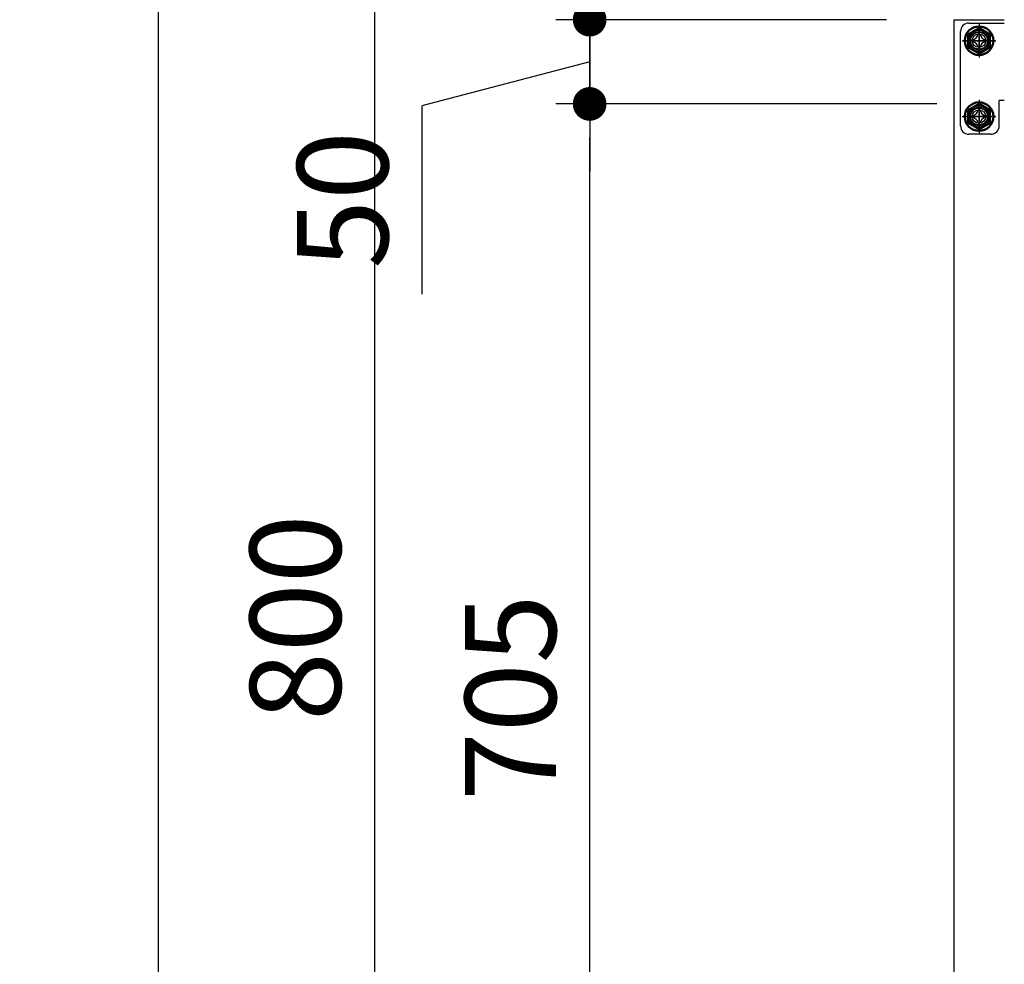
# Model space of a CAD drawing. Units: millimetres. Extents: x 428 to 8046, y 874 to 5435.
# Drawn here: x 428 to 1012, y 1446 to 2007 of the extents above; entities that cross this region are included whole.
import ezdxf

# ---------------------------------------------------------------- set-up
doc = ezdxf.new("R2010")
doc.units = ezdxf.units.MM
doc.header["$LTSCALE"] = 20
doc.linetypes.add('AM_ISO08W050', pattern=[18, 12, -1.5, 3, -1.5])
doc.linetypes.add('AM_ISO08W050x2', pattern=[9, 6, -0.75, 1.5, -0.75])
for name, color, linetype in [('1', 75, 'Continuous'), ('2', 151, 'Continuous'), ('PV', 7, 'Continuous')]:
    doc.layers.add(name, color=color, linetype=linetype)
for name, color, linetype, lineweight in [('AM_0N', 7, 'Continuous', 50), ('AM_7N', 4, 'AM_ISO08W050', 25), ('dimension', 9, 'Continuous', 9)]:
    doc.layers.add(name, color=color, linetype=linetype, lineweight=lineweight)
doc.dimstyles.new('Standard$0', dxfattribs={"dimscale": 20, "dimtxt": 2.7, "dimasz": 1, "dimexe": 1, "dimexo": 2, "dimgap": 1, "dimtad": 1, "dimdec": 4, "dimdsep": 46, "dimtxsty": 'Standard', "dimblk": 'DOT', "dimcen": 0, "dimazin": 2, "dimtm": 1e-09, "dimtfac": 1, "dimtdec": 4, "dimtmove": 0, "dimatfit": 1, "dimldrblk": 'OPEN30', "dimfxl": 1, "dimtolj": 1, "dimarcsym": 0})

# ---------------------------------------------------------------- blocks, each defined once
blk = doc.blocks.new('_Dot')
at = {"color": 0, "linetype": 'ByBlock', "lineweight": -2}
blk.add_line((-0.5, 0), (-1, 0), dxfattribs=at)
at = {"color": 0, "linetype": 'ByBlock', "const_width": 0.5}
blk.add_lwpolyline([(-0.25, 0, 1), (0.25, 0, 1)], format="xyb", close=True, dxfattribs=at)
blk = doc.blocks.new('*D22')
at = {"layer": 'Defpoints', "color": 0, "ltscale": 8, "transparency": 16777216}
for p in [(766.27, 1956.95), (1012.36, 1956.95), (982.86, 1251.95)]:
    blk.add_point(p, dxfattribs=at)
at = {"layer": 'dimension', "color": 0, "lineweight": -2, "ltscale": 8, "transparency": 16777216}
for p, q in [((972.36, 1956.95), (746.27, 1956.95)), ((766.27, 1271.95), (766.27, 1936.95)), ((942.86, 1251.95), (746.27, 1251.95))]:
    blk.add_line(p, q, dxfattribs=at)
at = {"layer": 'dimension', "color": 0, "lineweight": -2, "ltscale": 8, "transparency": 16777216, "xscale": 20, "yscale": 20, "zscale": 20}
for p, rotation in [((766.27, 1956.95), 90), ((766.27, 1251.95), 270)]:
    blk.add_blockref('_Dot', p, dxfattribs=dict(at, rotation=rotation))
at = {"layer": 'dimension', "color": 0, "ltscale": 8, "transparency": 16777216, "insert": (719.27, 1604.45), "char_height": 54, "attachment_point": 5, "rotation": 90}
blk.add_mtext('\\A1;705', dxfattribs=at)
blk = doc.blocks.new('_Open30')
at = {"color": 0, "linetype": 'ByBlock', "lineweight": -2}
for p, q in [((-1, 0.268), (0, 0)), ((0, 0), (-1, -0.268)), ((0, 0), (-1, 0))]:
    blk.add_line(p, q, dxfattribs=at)
blk = doc.blocks.new('*D23')
at = {"layer": 'Defpoints', "color": 0, "ltscale": 8, "transparency": 16777216}
for p in [(766.27, 2006.95), (982.36, 2006.95), (1012.36, 1956.95)]:
    blk.add_point(p, dxfattribs=at)
at = {"layer": 'dimension', "color": 0, "lineweight": -2, "ltscale": 8, "transparency": 16777216}
for p, q in [((766.27, 2026.95), (766.27, 2046.95)), ((942.36, 2006.95), (746.27, 2006.95)), ((766.27, 1956.95), (766.27, 2006.95)), ((766.27, 1956.95), (766.27, 2006.95)), ((766.27, 1981.95), (666.66, 1955.84)), ((666.66, 1955.84), (666.66, 1844.05)), ((972.36, 1956.95), (746.27, 1956.95)), ((766.27, 1936.95), (766.27, 1916.95))]:
    blk.add_line(p, q, dxfattribs=at)
at = {"layer": 'dimension', "color": 0, "lineweight": -2, "ltscale": 8, "transparency": 16777216, "xscale": 20, "yscale": 20, "zscale": 20}
for p, rotation in [((766.27, 2006.95), 270), ((766.27, 1956.95), 90)]:
    blk.add_blockref('_Dot', p, dxfattribs=dict(at, rotation=rotation))
at = {"layer": 'dimension', "color": 0, "ltscale": 8, "transparency": 16777216, "insert": (619.66, 1899.95), "char_height": 54, "attachment_point": 5, "rotation": 90}
blk.add_mtext('\\A1;50', dxfattribs=at)
blk = doc.blocks.new('*D24')
at = {"layer": 'Defpoints', "color": 0, "ltscale": 8, "transparency": 16777216}
for p in [(766.27, 2051.95), (981.36, 2051.95), (982.36, 2006.95)]:
    blk.add_point(p, dxfattribs=at)
at = {"layer": 'dimension', "color": 0, "lineweight": -2, "ltscale": 8, "transparency": 16777216}
for p, q in [((665.73, 2091.2), (665.73, 2203)), ((766.27, 2029.45), (665.73, 2091.2)), ((766.27, 2071.95), (766.27, 2091.95)), ((941.36, 2051.95), (746.27, 2051.95)), ((766.27, 2006.95), (766.27, 2051.95)), ((766.27, 2006.95), (766.27, 2051.95)), ((942.36, 2006.95), (746.27, 2006.95)), ((766.27, 1986.95), (766.27, 1966.95))]:
    blk.add_line(p, q, dxfattribs=at)
at = {"layer": 'dimension', "color": 0, "lineweight": -2, "ltscale": 8, "transparency": 16777216, "xscale": 20, "yscale": 20, "zscale": 20}
for p, rotation in [((766.27, 2051.95), 270), ((766.27, 2006.95), 90)]:
    blk.add_blockref('_Dot', p, dxfattribs=dict(at, rotation=rotation))
at = {"layer": 'dimension', "color": 0, "ltscale": 8, "transparency": 16777216, "insert": (618.73, 2147.1), "char_height": 54, "attachment_point": 5, "rotation": 90}
blk.add_mtext('\\A1;45', dxfattribs=at)
blk = doc.blocks.new('*D25')
at = {"layer": 'Defpoints', "color": 0, "ltscale": 8, "transparency": 16777216}
for p in [(981.36, 2051.95), (638.61, 1251.95), (982.86, 1251.95)]:
    blk.add_point(p, dxfattribs=at)
at = {"layer": 'dimension', "color": 0, "lineweight": -2, "ltscale": 8, "transparency": 16777216}
for p, q in [((941.36, 2051.95), (618.61, 2051.95)), ((638.61, 2031.95), (638.61, 1271.95)), ((942.86, 1251.95), (618.61, 1251.95))]:
    blk.add_line(p, q, dxfattribs=at)
at = {"layer": 'dimension', "color": 0, "lineweight": -2, "ltscale": 8, "transparency": 16777216, "xscale": 20, "yscale": 20, "zscale": 20}
for p, rotation in [((638.61, 2051.95), 90), ((638.61, 1251.95), 270)]:
    blk.add_blockref('_Dot', p, dxfattribs=dict(at, rotation=rotation))
at = {"layer": 'dimension', "color": 0, "ltscale": 8, "transparency": 16777216, "insert": (591.61, 1651.95), "char_height": 54, "attachment_point": 5, "rotation": 90}
blk.add_mtext('\\A1;800', dxfattribs=at)
blk = doc.blocks.new('*D65')
at = {"layer": 'Defpoints', "color": 0, "ltscale": 8, "transparency": 16777216}
for p in [(510.42, 3151.95), (1041.36, 3151.95), (982.86, 1251.95)]:
    blk.add_point(p, dxfattribs=at)
at = {"layer": 'dimension', "color": 0, "lineweight": -2, "ltscale": 8, "transparency": 16777216}
for p, q in [((1001.36, 3151.95), (490.42, 3151.95)), ((510.42, 1271.95), (510.42, 3131.95)), ((942.86, 1251.95), (490.42, 1251.95))]:
    blk.add_line(p, q, dxfattribs=at)
at = {"layer": 'dimension', "color": 0, "lineweight": -2, "ltscale": 8, "transparency": 16777216, "xscale": 20, "yscale": 20, "zscale": 20}
for p, rotation in [((510.42, 3151.95), 90), ((510.42, 1251.95), 270)]:
    blk.add_blockref('_Dot', p, dxfattribs=dict(at, rotation=rotation))
at = {"layer": 'dimension', "color": 0, "ltscale": 8, "transparency": 16777216, "insert": (463.42, 2201.95), "char_height": 54, "attachment_point": 5, "rotation": 90}
blk.add_mtext('\\A1;1900', dxfattribs=at)

msp = doc.modelspace()

# ---------------------------------------------------------------- linework, layer by layer
at = {"layer": '1', "linetype": 'Continuous'}
for q in [(1012.35621, 2006.95397), (982.35621, 1271.95397)]:
    msp.add_line((982.35621, 2006.95397), q, dxfattribs=at)
at = {"layer": '1', "linetype": 'AM_ISO08W050x2'}
for p, q in [((997.35621, 1986.95397), (997.35621, 2001.95397)), ((989.85621, 1994.45397), (1004.85621, 1994.45397)), ((997.35621, 1941.95397), (997.35621, 1956.95397)), ((989.85621, 1949.45397), (1004.85621, 1949.45397))]:
    msp.add_line(p, q, dxfattribs=at)
at = {"layer": '1'}
for centre, radius in [((997.35621, 1994.45397), 5.5), ((997.35621, 1994.45397), 4), ((997.35621, 1949.45397), 5.5), ((997.35621, 1949.45397), 4)]:
    msp.add_circle(centre, radius, dxfattribs=at)
at = {"layer": '2'}
for p, q in [((991.35621, 2004.95397), (1012.35621, 2004.95397)), ((997.35621, 2004.45397), (997.35621, 1984.45397)), ((986.35621, 1943.95397), (986.35621, 1999.95397)), ((987.35621, 1994.45397), (1007.35621, 1994.45397)), ((997.35621, 1959.45397), (997.35621, 1939.45397)), ((1012.35621, 1958.95397), (1009.35621, 1958.95397)), ((1009.35621, 1943.95397), (1009.35621, 1958.95397)), ((987.35621, 1949.45397), (1007.35621, 1949.45397)), ((1004.35621, 1938.95397), (991.35621, 1938.95397))]:
    msp.add_line(p, q, dxfattribs=at)
for centre in [(997.35621, 1994.45397), (997.35621, 1949.45397)]:
    msp.add_circle(centre, 5, dxfattribs=at)
for centre, start, end in [((991.35621, 1999.95397), 90, 180), ((991.35621, 1943.95397), 180, 270), ((1004.35621, 1943.95397), 270, 0)]:
    msp.add_arc(centre, 5, start, end, dxfattribs=at)
at = {"layer": 'AM_0N'}
for p, q in [((990.85621, 1998.20675), (997.35621, 2001.95953)), ((997.35621, 2001.95953), (1003.85621, 1998.20675)), ((990.85621, 1990.7012), (990.85621, 1998.20675)), ((1003.85621, 1998.20675), (1003.85621, 1990.7012)), ((997.35621, 1986.94842), (990.85621, 1990.7012)), ((1003.85621, 1990.7012), (997.35621, 1986.94842)), ((990.85621, 1953.20675), (997.35621, 1956.95953)), ((990.85621, 1945.7012), (990.85621, 1953.20675)), ((997.35621, 1956.95953), (1003.85621, 1953.20675)), ((1003.85621, 1953.20675), (1003.85621, 1945.7012)), ((997.35621, 1941.94842), (990.85621, 1945.7012)), ((1003.85621, 1945.7012), (997.35621, 1941.94842))]:
    msp.add_line(p, q, dxfattribs=at)
for centre, radius in [((997.35621, 1994.45397), 8.5), ((997.35621, 1994.45397), 6.5), ((997.35621, 1949.45397), 8.5), ((997.35621, 1949.45397), 6.5)]:
    msp.add_circle(centre, radius, dxfattribs=at)
at = {"layer": 'AM_7N', "color": 1, "linetype": 'AM_ISO08W050x2'}
for p, q in [((997.35621, 2003.95953), (997.35621, 1984.94842)), ((1006.86177, 1994.45397), (987.85066, 1994.45397)), ((997.35621, 1958.95953), (997.35621, 1939.94842)), ((1006.86177, 1949.45397), (987.85066, 1949.45397))]:
    msp.add_line(p, q, dxfattribs=at)
at = {"layer": 'PV', "color": 7, "linetype": 'Continuous'}
for p, q in [((993.54621, 1995.21597), (993.54621, 1993.69197)), ((998.11821, 1998.26397), (996.59421, 1998.26397)), ((1001.16621, 1995.21597), (1001.16621, 1993.69197)), ((998.11821, 1990.64397), (996.59421, 1990.64397)), ((998.11821, 1953.26397), (996.59421, 1953.26397)), ((993.54621, 1950.21597), (993.54621, 1948.69197)), ((1001.16621, 1950.21597), (1001.16621, 1948.69197)), ((998.11821, 1945.64397), (996.59421, 1945.64397))]:
    msp.add_line(p, q, dxfattribs=at)
for centre, start, end in [((993.54621, 1998.26397), 270, 0), ((993.54621, 1990.64397), 0, 90), ((1001.16621, 1998.26397), 180, 270), ((1001.16621, 1990.64397), 90, 180), ((993.54621, 1953.26397), 270, 0), ((1001.16621, 1953.26397), 180, 270), ((993.54621, 1945.64397), 0, 90), ((1001.16621, 1945.64397), 90, 180)]:
    msp.add_arc(centre, 3.048, start, end, dxfattribs=at)

# ---------------------------------------------------------------- dimensions: what is measured, and where the dimension line sits
at = {"layer": 'dimension', "ltscale": 8}
dim = msp.add_linear_dim(base=(510.42468, 3151.95397), p1=(982.85621, 1251.95397), p2=(1041.35621, 3151.95397), angle=90, dimstyle='Standard$0', dxfattribs=at)
dim.commit()
dim.dimension.update_dxf_attribs({"geometry": '*D65', "text_midpoint": (463.42468, 2201.95397)})
for base, p1, p2, picture, middle in [((766.26964, 2051.95398), (982.35621, 2006.95398), (981.35621, 2051.95398), '*D24', (665.73256, 2111.2045)), ((766.26964, 2006.95398), (1012.35621, 1956.95397), (982.35621, 2006.95398), '*D23', (666.66103, 1935.84464))]:
    dim = msp.add_linear_dim(base=base, p1=p1, p2=p2, angle=90, dimstyle='Standard$0', override={"dimtmove": 1}, dxfattribs=at)
    dim.commit()
    dim.dimension.update_dxf_attribs({"geometry": picture, "text_midpoint": middle, "dimtype": 160})
for base, p1, p2, picture, middle in [((638.60969, 1251.95397), (981.35621, 2051.95398), (982.85621, 1251.95397), '*D25', (591.60969, 1651.95397)), ((766.26964, 1956.95397), (982.85621, 1251.95397), (1012.35621, 1956.95397), '*D22', (719.26964, 1604.45397))]:
    dim = msp.add_linear_dim(base=base, p1=p1, p2=p2, angle=90, dimstyle='Standard$0', override={"dimpost": ''}, dxfattribs=at)
    dim.commit()
    dim.dimension.update_dxf_attribs({"geometry": picture, "text_midpoint": middle})

doc.saveas('drawing.dxf')
